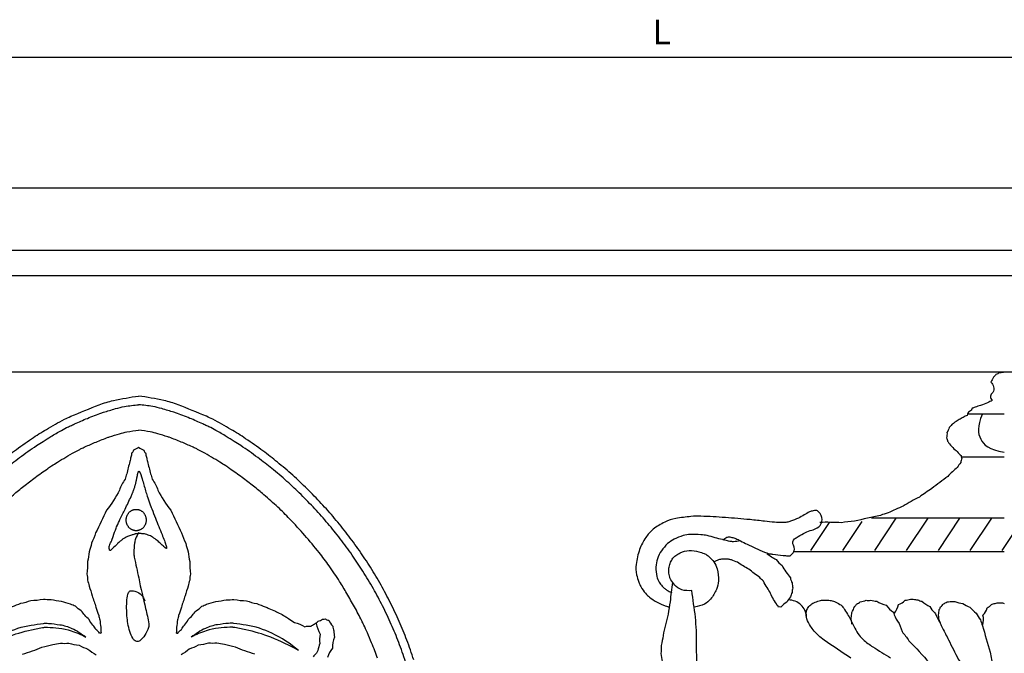
# Model space of a CAD drawing. Units: millimetres. Extents: x 1921 to 2153, y 810 to 930.
# Drawn here: x 1971 to 1978, y 865 to 870 of the extents above; entities that cross this region are included whole.
import ezdxf

# ---------------------------------------------------------------- set-up
doc = ezdxf.new("R2010")
doc.units = ezdxf.units.MM
doc.layers.add('DIMENSIONS', color=7, linetype='Continuous')
doc.layers.add('PART', color=7, linetype='Continuous')
doc.styles.add('ROMANS', font='TXT')
doc.styles.get("Standard").update_dxf_attribs({"font": 'arial.ttf'})
doc.dimstyles.new('BALMER1', dxfattribs={"dimscale": 0, "dimtxt": 0.18, "dimasz": 0.125, "dimexe": 0.1875, "dimexo": 0.0625, "dimgap": 0.09375, "dimtad": 1, "dimdec": 4, "dimlfac": -1, "dimzin": 0, "dimdsep": 46, "dimlunit": 4, "dimtxsty": 'Standard', "dimcen": 0.09375, "dimclrd": 256, "dimclre": 256, "dimclrt": 256, "dimadec": 0, "dimazin": 0, "dimtfac": 1, "dimtdec": 4, "dimtofl": 0, "dimtmove": 2, "dimatfit": 3, "dimfxl": 1, "dimtolj": 1, "dimtzin": 0, "dimarcsym": 0})

# ---------------------------------------------------------------- blocks, each defined once
blk = doc.blocks.new('*D28')
at = {"linetype": 'ByBlock', "transparency": 16777216}
for p, q in [((-1022.7886, 549.1489), (-1022.7886, 550.2343)), ((-933.4136, 549.1489), (-933.4136, 550.2343)), ((-1022.6636, 550.0468), (-933.5386, 550.0468))]:
    blk.add_line(p, q, dxfattribs=at)
for points in [[(-1022.6636, 550.0677), (-1022.6636, 550.026), (-1022.7886, 550.0468)], [(-933.5386, 550.0677), (-933.5386, 550.026), (-933.4136, 550.0468)]]:
    blk.add_solid(points, dxfattribs=at)
at = {"layer": 'DEFPOINTS', "color": 0, "linetype": 'ByBlock', "transparency": 16777216}
for p in [(-933.4136, 550.0468), (-1022.7886, 549.0864), (-933.4136, 549.0864)]:
    blk.add_point(p, dxfattribs=at)
at = {"linetype": 'ByBlock', "transparency": 16777216, "style": 'ROMANS'}
blk.add_text('L', height=0.18, dxfattribs=at).set_placement((-978.1611, 550.1406))
blk = doc.blocks.new('BALMERREPEATH420A')
at = {"layer": 'PART', "flags": 128}
for points in [[(-2.0137, 2.7881, -0.012607), (-1.9628, 2.9337, -0.013249), (-1.9072, 3.0695, -0.01216), (-1.8421, 3.2079, -0.012681), (-1.7733, 3.3374, -0.011754), (-1.6954, 3.4679, -0.012179), (-1.6144, 3.59, -0.011456), (-1.5253, 3.7114, -0.011746), (-1.4331, 3.8257, -0.011316), (-1.3349, 3.9364, -0.011295), (-1.2317, 4.0427, -0.01157), (-1.1258, 4.1422, -0.011291), (-1.0128, 4.2391, -0.012497), (-0.9073, 4.3211, -0.010755), (-0.7804, 4.4107, -0.015004), (-0.672, 4.4791, -0.012687), (-0.5396, 4.5528, -0.021668), (-0.4925, 4.5749, -0.00503), (-0.2852, 4.6591, -0.039713), (-0.1803, 4.6911, -0.02319), (0.0046, 4.7229)], [(-1.9532, 2.7742, -0.006638), (-1.929, 2.8461, -0.006756), (-1.9033, 2.9161, -0.006174), (-1.8764, 2.9838, -0.006346), (-1.8487, 3.049, -0.006326), (-1.8173, 3.1177, -0.006444), (-1.7848, 3.1843, -0.00594), (-1.7514, 3.2487, -0.006099), (-1.7173, 3.3107, -0.006092), (-1.6797, 3.3753, -0.00617), (-1.6411, 3.4382, -0.005766), (-1.6015, 3.4991, -0.005908), (-1.5616, 3.5577, -0.005878), (-1.5185, 3.6178, -0.005922), (-1.4743, 3.6764, -0.005649), (-1.4291, 3.7336, -0.005801), (-1.3838, 3.7883, -0.005713), (-1.3365, 3.8428, -0.005673), (-1.2875, 3.8966, -0.005642), (-1.2372, 3.9496, -0.005735), (-1.1864, 4.0005, -0.005709), (-1.1357, 4.0492, -0.005569), (-1.0825, 4.098, -0.005893), (-1.0263, 4.1472, -0.006243), (-0.9721, 4.1925, -0.005627), (-0.9234, 4.2311, -0.005115), (-0.869, 4.2724, -0.006397), (-0.8074, 4.3171, -0.006406), (-0.7447, 4.3601, -0.006328), (-0.6965, 4.3914, -0.005346), (-0.6386, 4.4271, -0.008441), (-0.562, 4.4714, -0.012947), (-0.5108, 4.4982, -0.004312), (-0.4963, 4.5051, -0.002042), (-0.4655, 4.5194, -0.011382), (-0.3714, 4.5601, -0.010349), (-0.266, 4.6004, -0.012016), (-0.2539, 4.6044, -0.00165), (-0.1652, 4.6311, -0.030289), (-0.0987, 4.6465, -0.019821), (0.0046, 4.6599)], [(-1.7482, 2.8009, -0.005622), (-1.7278, 2.8553, -0.005207), (-1.7045, 2.9135, -0.005889), (-1.6731, 2.987, -0.007461), (-1.6468, 3.0443, -0.004558), (-1.6314, 3.076, -0.002872), (-1.6061, 3.126, -0.007742), (-1.5782, 3.1781, -0.004053), (-1.5227, 3.2765, -0.013139), (-1.4697, 3.3634, -0.00973), (-1.3928, 3.4773, -0.01505), (-1.3191, 3.5755, -0.011254), (-1.2139, 3.7014, -0.010921), (-1.1028, 3.823, -0.014858), (-1.0166, 3.9081, -0.009281), (-0.9139, 4.0001, -0.013091), (-0.8382, 4.062, -0.003702), (-0.7538, 4.1265, -0.007032), (-0.7087, 4.1594, -0.002883), (-0.6628, 4.1916, -0.004631), (-0.6339, 4.2112, -0.007639), (-0.5916, 4.2384, -0.005314), (-0.5298, 4.2759, -0.006822), (-0.4653, 4.3129, -0.011967), (-0.4278, 4.3326, -0.004584), (-0.4165, 4.3381, -0.00192), (-0.3893, 4.3508, -0.010808), (-0.3082, 4.3862, -0.010021), (-0.2193, 4.4208, -0.011579), (-0.2095, 4.4241, -0.001553), (-0.1357, 4.447, -0.029397), (-0.0809, 4.4603, -0.019181), (0.0046, 4.4726)], [(0.0046, 4.3483, -0.082067), (-0.0333, 4.326, -0.158641), (-0.0456, 4.3063, -0.010712), (-0.0525, 4.2757, 0.010067), (-0.0599, 4.2432, 0.004608), (-0.0831, 4.1527, 0.010368), (-0.0946, 4.1128, 0.089766), (-0.1362, 4.0332, -0.045726), (-0.2305, 3.8857, -0.01202), (-0.3108, 3.7208, -0.026706), (-0.3412, 3.644, -0.027062), (-0.3582, 3.5821, -0.02353), (-0.3705, 3.5093, -0.030378), (-0.3759, 3.4184, -0.061829), (-0.3703, 3.3738, -0.009272), (-0.3582, 3.3294, -0.005744), (-0.3364, 3.2582, -0.007961), (-0.3087, 3.1757, 0.010849), (-0.2887, 3.115, 0.02667), (-0.2807, 3.0827, 0.016077), (-0.272, 3.0282, 0.050904), (-0.271, 2.9866, 0.359491), (-0.2756, 2.9819, 0.21759), (-0.2821, 2.984, 0.036849), (-0.3088, 3.0124, 0.028874), (-0.3314, 3.0441, -0.023201), (-0.3592, 3.0838, -0.034086), (-0.417, 3.1491, -0.056546), (-0.4585, 3.1816, -0.055399), (-0.4942, 3.1985, -0.030943), (-0.5621, 3.2172, -0.024584), (-0.6381, 3.2293, -0.033436), (-0.6946, 3.2317, -0.038311), (-0.7869, 3.2223, -0.045537), (-0.8621, 3.2015, -0.004146), (-0.924, 3.1776, -0.009199), (-0.9515, 3.1661, -0.002283), (-0.9988, 3.1451, -0.00621), (-1.016, 3.1371, -0.010445), (-1.027, 3.1315, -0.002751), (-1.0681, 3.1094, -0.032057), (-1.0937, 3.0931, 0.018214), (-1.1381, 3.0633, 0.082237), (-1.2148, 3.0316, 0.151631), (-1.2604, 3.035, 0.1134), (-1.2832, 3.0506, -0.087349), (-1.3117, 3.0723, -0.039721), (-1.3451, 3.0864, -0.07086), (-1.3651, 3.09, -0.208247), (-1.39, 3.0802, -0.102647), (-1.4188, 3.0363, -0.056465), (-1.4281, 3.0016, -0.0434), (-1.4311, 2.9551, -0.077592), (-1.4165, 2.8737, -0.084633), (-1.38, 2.8071, -0.060944)], [(-1.2984, 3.0556, -0.085664), (-1.3267, 2.9781, -0.103168), (-1.3248, 2.9094, -0.025704), (-1.3095, 2.8568, -0.066291), (-1.2999, 2.8377, -0.065437), (-1.2764, 2.8115, -0.066842)], [(-0.8479, 2.831, 0.043005), (-0.705, 2.8831, 0.014236), (-0.6248, 2.9024, 0.020961), (-0.5694, 2.9116, 0.059862), (-0.5079, 2.9119, 0.046858), (-0.4312, 2.8956, 0.050847), (-0.367, 2.8681, 0.048882), (-0.3072, 2.8268, 0.037327)], [(-1.1678, 2.8573, -0.062939), (-0.973, 2.984, -0.074161), (-0.7845, 3.043, -0.004388), (-0.6929, 3.0565, -0.029349), (-0.679, 3.0576, -0.031417), (-0.6556, 3.0566, -0.008925), (-0.5739, 3.0464, -0.075941), (-0.4858, 3.0199, -0.056781), (-0.3817, 2.955)], [(-1.1678, 2.8573, -0.036672), (-0.9651, 2.9545, -0.042967), (-0.781, 3.0091, -0.002688), (-0.6899, 3.0273, -0.027256), (-0.6808, 3.0286, -0.037518), (-0.6652, 3.0287, -0.006937), (-0.5808, 3.0218, -0.057302), (-0.4916, 3.0029, -0.043525), (-0.3817, 2.955)]]:
    blk.add_lwpolyline(points, format="xyb", dxfattribs=at)
blk = doc.blocks.new('BALMERREPEATH420B')
at = {"layer": 'PART'}
for p, q in [((-0.2659, 4.6461), (0, 4.6461)), ((-0.3135, 4.3315), (0, 4.3315)), ((0, 3.8807), (-0.9747, 3.8807)), ((0, 3.6351), (-1.5486, 3.6351))]:
    blk.add_line(p, q, dxfattribs=at)
at = {"layer": 'PART', "flags": 128}
for points in [[(0, 4.9522, -0.081466), (-0.0356, 4.9476, -0.100482), (-0.0614, 4.9337, -0.066468), (-0.079, 4.9147, -0.041342), (-0.1, 4.8788, -0.343966), (-0.0832, 4.8024, 0.524418), (-0.0884, 4.7441, 0.026242), (-0.123, 4.7268, 0.018593), (-0.1737, 4.7068, 0.024311), (-0.2149, 4.6946, -0.046473), (-0.2362, 4.6872, -0.252059), (-0.2545, 4.6632, 0.217613), (-0.2735, 4.6346, 0.034042), (-0.3007, 4.6201, -0.030492), (-0.3311, 4.6042, -0.013392), (-0.362, 4.5844, -0.016912), (-0.3855, 4.5673, -0.091114), (-0.4041, 4.5463, -0.063286), (-0.4204, 4.5096, -0.087839), (-0.4249, 4.4706, -0.126973), (-0.4165, 4.4446, -0.032974), (-0.403, 4.426, -0.015397), (-0.3703, 4.3894, -0.049142), (-0.3379, 4.3613, 0.074239), (-0.3174, 4.3416, 0.174208), (-0.3105, 4.3203, 0.11563), (-0.3191, 4.2882, 0.067814), (-0.3448, 4.2528, 0.030663), (-0.4155, 4.1874, 0.013551), (-0.5305, 4.0985, 0.017604), (-0.6231, 4.0357, 0.022681), (-0.7409, 3.969, 0.025179), (-0.8523, 3.9193, 0.031975), (-0.9082, 3.9017, 0.009551), (-1.0994, 3.8584, 0.042231), (-1.1953, 3.847, 0.025841), (-1.353, 3.8497)], [(-2.0639, 3.7224, -0.089787), (-2.0348, 3.7407, -0.139178), (-2.0125, 3.7431, -0.022182), (-1.9842, 3.7369, -0.042205), (-1.9698, 3.7318, -0.018775), (-1.9356, 3.7146, 0.013192), (-1.8872, 3.6897, 0.013301), (-1.7602, 3.6325, 0.046522), (-1.7221, 3.6205, 0.021127), (-1.6985, 3.6165, 0.006667), (-1.6231, 3.608, 0.008668), (-1.5888, 3.6051, 0.021627), (-1.575, 3.6048, 0.181424), (-1.5691, 3.6072, 0.040338), (-1.5499, 3.6277, 0.315135), (-1.5467, 3.6818, -0.374301), (-1.5389, 3.7284, -0.039258), (-1.5133, 3.7463, -0.019875), (-1.4589, 3.7755, -0.045554), (-1.4118, 3.7933, 0.054815), (-1.373, 3.8089, 0.222452), (-1.338, 3.8555, 0.215793), (-1.3511, 3.914, 0.063457), (-1.3707, 3.9341, 0.167768), (-1.3809, 3.9378, 0.060217), (-1.4032, 3.9352, 0.049339), (-1.4289, 3.9264, 0.036309), (-1.4691, 3.9043, -0.035855), (-1.5098, 3.8819, -0.02151), (-1.5675, 3.8582, -0.048306), (-1.5944, 3.8514, -0.036061), (-1.6302, 3.8485, -0.023617), (-1.685, 3.8506, -0.009373), (-1.7581, 3.8583, 0.006409), (-1.865, 3.8701, 0.007168), (-2.0464, 3.8853, 0.007259), (-2.2258, 3.8951, 0.033055), (-2.2986, 3.8932, 0.021381), (-2.4101, 3.8781, 0.067246), (-2.4911, 3.852, 0.057645), (-2.5751, 3.7992, 0.074806), (-2.6303, 3.7392, 0.062019), (-2.675, 3.6517, 0.057317), (-2.701, 3.5421, 0.085161), (-2.6971, 3.466, 0.030293), (-2.6815, 3.412, 0.04652), (-2.6661, 3.3788, 0.039201), (-2.6322, 3.33, 0.05701), (-2.6029, 3.3014, 0.031957), (-2.5526, 3.2675, 0.042244), (-2.5112, 3.2477, 0.002602), (-2.487, 3.2386, 0.004117), (-2.4715, 3.2331, 0.009433), (-2.4667, 3.2316, 0.003929), (-2.455, 3.2281)], [(-1.9394, 3.7144, -0.039126), (-1.986, 3.7086, -0.067134), (-2.0133, 3.711, -0.001384), (-2.0498, 3.7193, -0.002842), (-2.0675, 3.7235, -0.007853), (-2.1214, 3.7375, 0.007122), (-2.1807, 3.753, 0.043492), (-2.2254, 3.7599, 0.025403), (-2.3028, 3.7612, 0.061323), (-2.3556, 3.7528, 0.046417), (-2.4213, 3.7272, 0.068231), (-2.4697, 3.694, 0.05827), (-2.5149, 3.6422, 0.06801), (-2.5448, 3.5826, 0.074775), (-2.5557, 3.5228, 0.060715), (-2.5494, 3.4536, 0.094122), (-2.5318, 3.412, 0.019955), (-2.5097, 3.3815, 0.056518), (-2.5003, 3.372, 0.006508), (-2.4956, 3.3684, 0.002872), (-2.4849, 3.3603, 0.030896), (-2.4657, 3.3478, 0.024582), (-2.44, 3.3348)], [(-2.2916, 3.3512, -0.116631), (-2.3658, 3.3561, -0.14189), (-2.4173, 3.3898, -0.035019), (-2.4457, 3.4281, -0.075261), (-2.4548, 3.4484, -0.053913), (-2.4608, 3.486, -0.056691), (-2.4587, 3.5221, -0.057636), (-2.4479, 3.5584, -0.063476), (-2.4305, 3.5881, -0.071952), (-2.4104, 3.6075, -0.05151), (-2.3767, 3.627, -0.091051), (-2.3121, 3.6427, -0.083776), (-2.2404, 3.6348, -0.028981), (-2.2018, 3.6214, -0.045396), (-2.1787, 3.6092, -0.054443), (-2.1597, 3.5937, -0.031001), (-2.1314, 3.5613, -0.104834), (-2.1061, 3.5083, -0.069957), (-2.0976, 3.4211, -0.089821), (-2.1117, 3.3584, -0.069828), (-2.1541, 3.2877, -0.108509), (-2.1999, 3.251, -0.084535), (-2.2718, 3.2295)], [(-1.7415, 3.6221, 0.043672), (-1.6741, 3.577, 0.057494), (-1.6308, 3.5331, 0.031614), (-1.5696, 3.4438, 0.086131), (-1.5553, 3.4064, 0.05456), (-1.5521, 3.3694, 0.058591), (-1.557, 3.3351, 0.061959), (-1.5696, 3.3036, 0.045262), (-1.5957, 3.2651, 0.086259), (-1.6396, 3.2273, 0.346853), (-1.6554, 3.2294, 0.044528), (-1.6651, 3.2411, 0.012783), (-1.6938, 3.2857, 0.029076), (-1.7393, 3.3715, -0.051072), (-1.7674, 3.4193, -0.061878), (-1.7933, 3.4466, -0.0231), (-1.8738, 3.507, -0.025843), (-1.9568, 3.5573, -0.052631), (-2.001, 3.5754, -0.048497), (-2.0244, 3.5799, -0.026836), (-2.0674, 3.5814, -0.073131), (-2.0963, 3.5766, -0.05136), (-2.1345, 3.5599)], [(-2.4353, 3.4098, 0.011257), (-2.4509, 3.2673, 0.017653), (-2.4661, 3.1772, 0.01572), (-2.5036, 3.0196, -0.035101), (-2.5177, 2.9484, -0.045621), (-2.5197, 2.888, -0.046259), (-2.5108, 2.8291, -0.038146), (-2.4993, 2.7941, -0.067051), (-2.4886, 2.7759, -0.055992), (-2.4741, 2.7611, -0.0365), (-2.4481, 2.7429, -0.085333), (-2.3894, 2.7202, 0.091027), (-2.3345, 2.6983, 0.01075), (-2.3077, 2.6807, 0.010153), (-2.2802, 2.6609, 0.022558), (-2.2717, 2.6539, 0.010993), (-2.2554, 2.6385)], [(-2.3, 2.1725, -0.024052), (-2.2708, 2.2638, -0.044608), (-2.2619, 2.3148, -0.003597), (-2.2525, 2.4394, -0.019667), (-2.2518, 2.4622, -0.000983), (-2.2533, 2.5879, 0.000718), (-2.2555, 2.7601, 0.00055), (-2.2564, 2.8493, -0.000236), (-2.2583, 3.057, -0.02574), (-2.2644, 3.1557, -0.012886), (-2.2916, 3.3512)], [(-1.4508, 3.1595, 0.092279), (-1.4632, 3.206, 0.092279), (-1.4915, 3.2449, 0.096433), (-1.5339, 3.2718, 0.096433), (-1.5833, 3.2809)], [(-1.1251, 2.8549, -0.008156), (-1.3211, 2.9868, -0.035922), (-1.3629, 3.0206, -0.053002), (-1.4221, 3.0891, -0.08038), (-1.4479, 3.1432, -0.086733), (-1.4531, 3.1884, -0.122641), (-1.4434, 3.2193, -0.083766), (-1.4201, 3.246, -0.079161), (-1.3877, 3.265, -0.039956), (-1.348, 3.2769, -0.051166), (-1.3157, 3.2805, -0.04273), (-1.2786, 3.2776, -0.04748), (-1.2461, 3.2691, -0.05564), (-1.2055, 3.2487, -0.088575), (-1.1845, 3.2292, -0.017681), (-1.1719, 3.211, -0.007531), (-1.1444, 3.1668, -0.031266), (-1.1037, 3.0885, 0.045368), (-1.0741, 3.0353, 0.061573), (-1.0357, 2.9916, 0.039641), (-0.9638, 2.9372, 0.007186), (-0.8342, 2.857, 0.00807)], [(-0.7167, 2.7891, 0.000012), (-0.6538, 2.7542, -0.000004), (-0.5908, 2.7192, -0.000067)], [(-0.5386, 2.6901, -0.000037), (-0.4442, 2.6376)], [(-1.1195, 3.1046, 0.064696), (-1.1246, 3.1504, 0.077259), (-1.1179, 3.1886, 0.041708), (-1.0988, 3.2326, 0.086835), (-1.0844, 3.2508, 0.090439), (-1.0566, 3.2679, 0.065641), (-1.0131, 3.2785, 0.048199), (-0.98, 3.2789, 0.035894), (-0.936, 3.2719, 0.08796), (-0.8666, 3.2423, 0.088021), (-0.8117, 3.1907, 0.108189), (-0.7823, 3.1255, -0.093106), (-0.7504, 3.0491, -0.034452), (-0.6999, 2.9826, -0.012951), (-0.5497, 2.8195, -0.043458), (-0.4567, 2.739, -0.028438), (-0.2985, 2.6376)], [(-0.8066, 3.1836, 0.126647), (-0.7766, 3.2484, 0.160069), (-0.7284, 3.279, 0.027966), (-0.688, 3.2869, 0.056676), (-0.6676, 3.2874, 0.040281), (-0.6349, 3.2818, 0.041369), (-0.6043, 3.2712, 0.077197), (-0.5464, 3.2341, 0.092932), (-0.5111, 3.1888, 0.000906), (-0.4895, 3.1468, 0.00053), (-0.4528, 3.0748, 0.000927), (-0.4093, 2.9888, -0.000561), (-0.3374, 2.8466, -0.050107), (-0.2885, 2.7703, -0.025666), (-0.172, 2.6376)], [(-0.4693, 3.1104, 0.063097), (-0.4815, 3.1441, 0.078078), (-0.4834, 3.173, 0.043943), (-0.4768, 3.2102, 0.074416), (-0.4678, 3.2308, 0.089864), (-0.4471, 3.2533, 0.091546), (-0.4203, 3.2669, 0.058564), (-0.3976, 3.2707, 0.037688), (-0.3619, 3.2699, 0.066253), (-0.3051, 3.2564, 0.064283), (-0.2521, 3.228, 0.063704), (-0.2062, 3.1854, 0.068794), (-0.1755, 3.1361, 0.032197), (-0.1592, 3.0923, 0.0075), (-0.1044, 2.8994, 0.020586), (-0.0802, 2.7918, 0.01456), (-0.0569, 2.6376)], [(-0.1575, 3.0982, 0.1238), (-0.1569, 3.1699, 0.145905), (-0.1251, 3.2222, 0.027186), (-0.0946, 3.2471, 0.079603), (-0.0825, 3.2532, 0.046417), (-0.053, 3.2596, 0.046439), (-0.0228, 3.2606, 0.037326), (-0.0139, 3.2593, 0.023289), (0, 3.2557)]]:
    blk.add_lwpolyline(points, format="xyb", dxfattribs=at)
blk.add_lwpolyline([(-0.1611, 4.6461), (-0.1738, 4.6129), (-0.1826, 4.5834), (-0.1879, 4.5571), (-0.1899, 4.5338), (-0.1891, 4.5128), (-0.1858, 4.4939), (-0.1803, 4.4766), (-0.1731, 4.4604), (-0.1642, 4.4451), (-0.1532, 4.4307), (-0.1393, 4.4171), (-0.1218, 4.4045), (-0.0998, 4.3929), (-0.0727, 4.3824), (-0.0397, 4.373), (0, 4.3649)], dxfattribs=at)
blk = doc.blocks.new('BALMERREPEATH420')
blk.add_lwpolyline([(2.5519, 3.7143, -0.007998), (2.5504, 3.7142, 0.025523), (2.549, 3.7141, 0.018945), (2.5463, 3.7138, 0.010135), (2.5413, 3.7128, 0.002936), (2.5387, 3.7123, 0.012273), (2.5381, 3.7121, 0.009509), (2.538, 3.7121, 0.000307), (2.5344, 3.711, 0.008219), (2.5107, 3.703, 0.006892), (2.4828, 3.6927, 0.034898), (2.4607, 3.6823, 0.03791), (2.442, 3.67, 0.012725), (2.4251, 3.6562, 0.01604), (2.4124, 3.6445, 0.001054), (2.4093, 3.6415, -0.000404), (2.4012, 3.6336, -0.005861), (2.3588, 3.5928, -0.097705), (2.3558, 3.5909, -0.173576), (2.354, 3.5909, -0.142264), (2.3523, 3.5921, -0.045168), (2.3514, 3.5934, -0.030881), (2.3504, 3.5955, -0.03967), (2.3491, 3.5998, -0.024749), (2.3479, 3.6069, -0.048687), (2.3476, 3.6188, -0.076027), (2.3493, 3.6263, -0.012669), (2.356, 3.642, 0.008364), (2.3664, 3.6656, 0.000018), (2.3678, 3.6692, 0.001153), (2.3679, 3.6692, 0.003819), (2.3691, 3.6723, 0.002746), (2.3707, 3.6765, 0.002796), (2.3719, 3.6797, 0.002212), (2.3734, 3.6838, 0.005698), (2.3753, 3.6894, -0.000396), (2.3772, 3.6949, -0.00456), (2.3987, 3.755, -0.01594), (2.4055, 3.7719, -0.000713), (2.4064, 3.774, -0.001066), (2.4071, 3.7755, -0.003403), (2.4133, 3.789, -0.001585), (2.4269, 3.8179, -0.005685), (2.4457, 3.8566, 0.001501), (2.4646, 3.8952, 0.003621), (2.5084, 3.9874, 0.013826), (2.519, 4.012, 0.000421), (2.5202, 4.0149, 0.001649), (2.5205, 4.0156, 0.002742), (2.5246, 4.0262, 0.003841), (2.5274, 4.0339, 0.000894), (2.528, 4.0356, 0.000774), (2.5287, 4.0375, 0.00434), (2.5319, 4.0469, 0.004492), (2.5349, 4.0561, 0.000815), (2.5355, 4.0581, 0.001011), (2.536, 4.0598, 0.003626), (2.5383, 4.0674, 0.00376), (2.5404, 4.0748, 0.000998), (2.5409, 4.0766, 0.00095), (2.5414, 4.0786, 0.003973), (2.5434, 4.0862, 0.003992), (2.5452, 4.0937, 0.000983), (2.5456, 4.0955, 0.000863), (2.5461, 4.0975, 0.003984), (2.5476, 4.1049, 0.002504), (2.55, 4.1167, 0.004173), (2.5511, 4.1224, -0.000689), (2.5522, 4.1282, -0.006386), (2.5576, 4.1548, -0.021701), (2.5596, 4.1625, -0.006755), (2.56, 4.1637, -0.003291), (2.5609, 4.1662, -0.01559), (2.5615, 4.1678, -0.012203), (2.5624, 4.1698, -0.130666), (2.5636, 4.1711, -0.106497), (2.5655, 4.1719, -0.124831), (2.5676, 4.1718, -0.14728), (2.5691, 4.1707, -0.02193), (2.5704, 4.1689, -0.0296), (2.5712, 4.1675, -0.001037), (2.5726, 4.1646, -0.004656), (2.5729, 4.164, -0.000791), (2.5742, 4.1612, -0.002853), (2.5746, 4.1604, -0.002337), (2.5753, 4.1587, -0.00208), (2.5761, 4.1568, -0.002383), (2.5768, 4.1553, -0.001751), (2.5776, 4.1532, -0.004197), (2.579, 4.1498, -0.003848), (2.5804, 4.146, -0.001502), (2.5811, 4.1441, -0.001556), (2.5818, 4.1423, -0.003087), (2.5829, 4.139, -0.002506), (2.5843, 4.1349, -0.002802), (2.5854, 4.1315, -0.002317), (2.5867, 4.1274, -0.002874), (2.5883, 4.1222, -0.002523), (2.59, 4.1162, -0.003732), (2.5916, 4.1106, 0.00034), (2.5932, 4.1049, 0.003669), (2.6177, 4.0189, 0.008325), (2.6295, 3.9813, 0.000289), (2.6303, 3.979, 0.00048), (2.6307, 3.9776, 0.003915), (2.6411, 3.9472, 0.004135), (2.6514, 3.9186, 0.00026), (2.6521, 3.9167, 0.000269), (2.6528, 3.9149, 0.004154), (2.6602, 3.8957, 0.001169), (2.687, 3.8276, 0.003324), (2.7112, 3.7679, -0.004185), (2.7353, 3.7082, -0.002479), (2.7525, 3.6641, -0.006136), (2.7591, 3.6462, -0.000378), (2.76, 3.6437, -0.000744), (2.7604, 3.6425, -0.004041), (2.7636, 3.6332, -0.006847), (2.7654, 3.6276, -0.001993), (2.766, 3.6253, -0.003191), (2.7665, 3.6239, -0.002379), (2.767, 3.6219, -0.002786), (2.7675, 3.6201, -0.003805), (2.7677, 3.6191, -0.001354), (2.7684, 3.6163, -0.006256), (2.7686, 3.6156, -0.00148), (2.7692, 3.6125, -0.029058), (2.7694, 3.611, -0.018313), (2.7695, 3.6086, -0.142923), (2.7689, 3.6063, -0.266404), (2.7677, 3.6056, -0.090795), (2.7662, 3.6059, -0.054232), (2.7641, 3.6071, -0.00283), (2.7616, 3.6089, -0.010885), (2.7609, 3.6093, -0.00188), (2.7586, 3.6112, -0.006148), (2.7579, 3.6118, -0.003617), (2.7561, 3.6132, -0.004874), (2.7549, 3.6143, -0.002634), (2.7533, 3.6157, -0.003197), (2.752, 3.6169, -0.004159), (2.7506, 3.6183, 0.000104), (2.7492, 3.6196, 0.004831), (2.7261, 3.641, 0.004342), (2.7001, 3.6643, 0.024627), (2.6861, 3.6755, 0.017677), (2.6652, 3.6894, 0.025288), (2.6497, 3.698, 0.025857), (2.6337, 3.7047, 0.02502), (2.6138, 3.7108, 0.035942), (2.5996, 3.7133, 0.005645), (2.5864, 3.7146, 0.007443), (2.5763, 3.7152, 0.004491), (2.5654, 3.7157, 0.01664), (2.5625, 3.7157, 0.051838), (2.5572, 3.715, -0.039966)], format="xyb", close=True)
at = {"layer": 'PART'}
for p, q in [((7.4955, 3.5914), (7.6327, 3.7969)), ((7.7294, 3.5914), (7.8719, 3.8049)), ((7.9633, 3.5914), (8.1212, 3.828)), ((8.1971, 3.5914), (8.3551, 3.828)), ((8.431, 3.5914), (8.5889, 3.828)), ((8.6648, 3.5914), (8.8228, 3.828)), ((8.8987, 3.5914), (9.0567, 3.828))]:
    blk.add_line(p, q, dxfattribs=at)
at = {"layer": 'PART', "flags": 128}
blk.add_lwpolyline([(2.5458, 3.893, -0.025573), (2.5528, 3.8927, -0.025628), (2.5597, 3.8916, -0.025237), (2.5665, 3.8898, -0.025394), (2.573, 3.8874, -0.024687), (2.5794, 3.8843, -0.024918), (2.5853, 3.8806, -0.024026), (2.591, 3.8762, -0.024291), (2.5962, 3.8714, -0.023359), (2.6011, 3.8659, -0.023621), (2.6053, 3.8601, -0.022781), (2.6091, 3.8537, -0.023002), (2.6123, 3.8472, -0.022359), (2.6149, 3.8402, -0.022512), (2.6168, 3.833, -0.022133), (2.6181, 3.8257, -0.022202), (2.6188, 3.8183, -0.022125), (2.6188, 3.8108, -0.022102), (2.6181, 3.8034, -0.022333), (2.6168, 3.7961, -0.02222), (2.6149, 3.7889, -0.022738), (2.6123, 3.782, -0.022547), (2.6091, 3.7753, -0.0233), (2.6054, 3.7691, -0.023054), (2.601, 3.7631, -0.023955), (2.5963, 3.7578, -0.023687), (2.591, 3.7528, -0.024617), (2.5854, 3.7485, -0.024364), (2.5793, 3.7448, -0.025181), (2.573, 3.7417, -0.024983), (2.5664, 3.7392, -0.025545), (2.5597, 3.7375, -0.025437), (2.5528, 3.7364, -0.025638), (2.5458, 3.7361, -0.025638), (2.5389, 3.7364, -0.025437), (2.532, 3.7375, -0.025545), (2.5253, 3.7392, -0.024983), (2.5187, 3.7417, -0.025181), (2.5124, 3.7448, -0.024364), (2.5063, 3.7485, -0.024617), (2.5007, 3.7528, -0.023687), (2.4954, 3.7578, -0.023955), (2.4907, 3.7631, -0.023054), (2.4863, 3.7691, -0.0233), (2.4826, 3.7753, -0.022547), (2.4794, 3.782, -0.022738), (2.4768, 3.7889, -0.02222), (2.4749, 3.7961, -0.022333), (2.4736, 3.8034, -0.022102), (2.4729, 3.8108, -0.022125), (2.4729, 3.8183, -0.022202), (2.4736, 3.8257, -0.022133), (2.4749, 3.833, -0.022512), (2.4768, 3.8402, -0.022359), (2.4794, 3.8472, -0.023002), (2.4826, 3.8537, -0.022781), (2.4864, 3.8601, -0.023621), (2.4906, 3.8659, -0.023359), (2.4955, 3.8714, -0.024291), (2.5007, 3.8762, -0.024026), (2.5064, 3.8806, -0.024918), (2.5123, 3.8843, -0.024687), (2.5187, 3.8874, -0.025394), (2.5252, 3.8898, -0.025237), (2.532, 3.8916, -0.025628), (2.5389, 3.8927, -0.025573)], format="xyb", close=True, dxfattribs=at)
blk.add_lwpolyline([(2.5638, 3.7236, 0.037267), (2.5418, 3.6761, 0.0589), (2.5339, 3.6439, 0.015205), (2.5277, 3.5769, 0.061009), (2.5287, 3.5601, 0.005839), (2.5322, 3.5419, 0.000693), (2.5641, 3.3895, 0.008245), (2.6152, 3.1648, -0.016826), (2.6384, 3.0542, -0.127226), (2.6361, 3.0258, -0.057106), (2.6089, 2.9691, -0.09095), (2.5721, 2.929, -0.227343), (2.5498, 2.9245, -0.165775), (2.5274, 2.939, -0.088152), (2.5043, 2.9824, -0.025702), (2.4881, 3.0423, -0.028387), (2.4795, 3.0978, -0.018353), (2.4761, 3.1519, -0.015775), (2.4766, 3.215, -0.056803), (2.4851, 3.271, -0.133841), (2.4975, 3.292, -0.20611), (2.5081, 3.2961, -0.061787), (2.5439, 3.2902, -0.134023), (2.5853, 3.2647, -0.132865), (2.6082, 3.2213)], format="xyb", dxfattribs=at)
at = {"layer": 'PART'}
for name, p in [('BALMERREPEATH420B', (8.9143, -0.0527)), ('BALMERREPEATH420A', (2.5594, 0.0003))]:
    blk.add_blockref(name, p, dxfattribs=at)
at = {"layer": 'PART', "xscale": -1}
blk.add_blockref('BALMERREPEATH420A', (2.5686, 0.0003), dxfattribs=at)
blk = doc.blocks.new('h420')
at = {"layer": 'PART'}
for p, q in [((96.02612, 7.40614), (6.65112, 7.40614)), ((96.02612, 6.949), (6.65112, 6.949)), ((96.02612, 6.76171), (6.65112, 6.76171)), ((96.02612, 6.05611), (6.65112, 6.05611))]:
    blk.add_line(p, q, dxfattribs=at)
blk.add_blockref('BALMERREPEATH420', (44.94394, 1.15662), dxfattribs=at)
at = {"layer": 'DIMENSIONS'}
dim = blk.add_linear_dim(base=(96.02612, 8.36662), p1=(6.65112, 7.40614), p2=(96.02612, 7.40614), text='L', dimstyle='BALMER1', override={"dimscale": 1}, dxfattribs=at)
dim.commit()
dim.dimension.update_dxf_attribs({"geometry": '*D28', "text_midpoint": (51.33862, 8.55037), "insert": (1029.43972, -541.68022)})

msp = doc.modelspace()

# ---------------------------------------------------------------- block references
msp.add_blockref('h420', (1924.1273, 860.9994))

doc.saveas('drawing.dxf')
